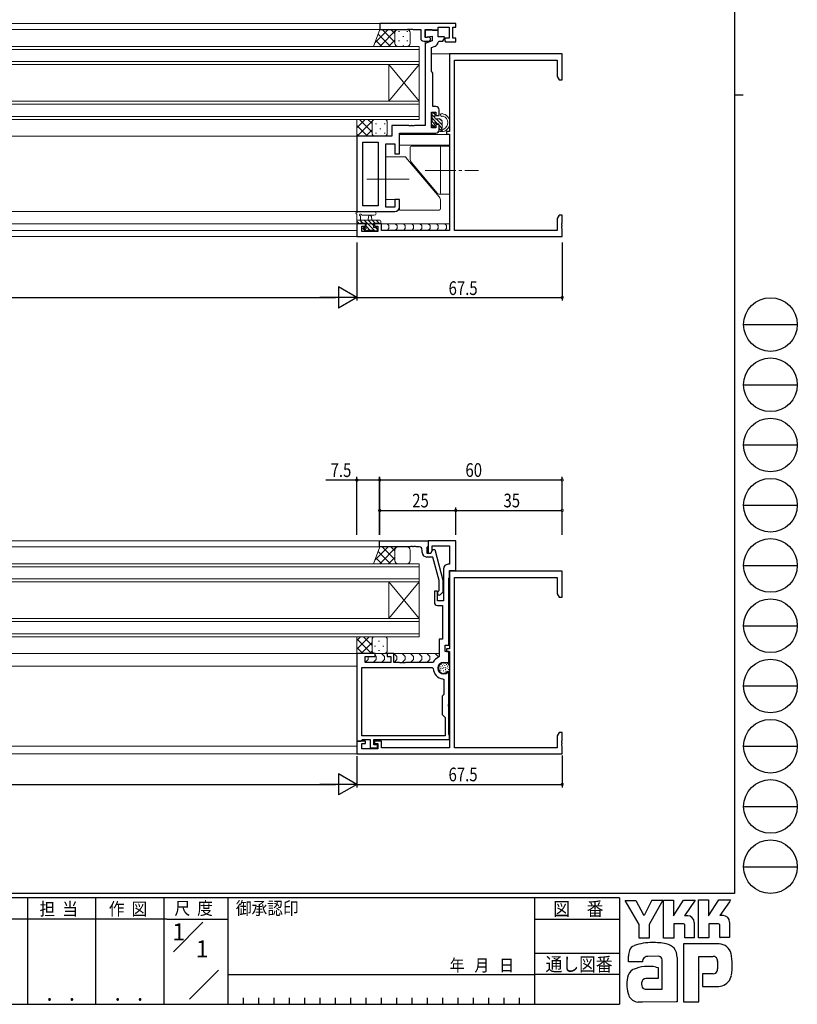
# Model space of a CAD drawing. Extents: x 0 to 793, y 0 to 564.
# Drawn here: x 538 to 793, y 0 to 324 of the extents above; entities that cross this region are included whole.
import ezdxf
from ezdxf.enums import TextEntityAlignment as Align

# ---------------------------------------------------------------- set-up
doc = ezdxf.new("R2010")
doc.units = 0
doc.linetypes.add('YCENTER_1', pattern=[13, 10, -1, 1, -1])
for name, color, linetype in [('USER1', 3, 'CONTINUOUS'), ('YKK_11', 7, 'CONTINUOUS'), ('YKK_12', 2, 'CONTINUOUS'), ('YKK_13', 4, 'CONTINUOUS'), ('YKK_D', 6, 'CONTINUOUS'), ('YKK_ZWAK', 7, 'CONTINUOUS')]:
    doc.layers.add(name, color=color, linetype=linetype)
doc.styles.get("Standard").update_dxf_attribs({"font": 'ROMANS.SHX', "bigfont": 'EXTFONT.SHX'})
doc.styles.add('YKK_OSSTYLE1', font='romans.shx', dxfattribs={"width": 0.9, "bigfont": 'EXTFONT.SHX'})

# ---------------------------------------------------------------- blocks, each defined once
blk = doc.blocks.new('A201')
at = {"layer": 'YKK_ZWAK', "color": 254, "linetype": 'Continuous'}
for p, q in [((571, 410), (571, 35)), ((571, 222.5), (573, 222.5)), ((571, 35), (21, 35)), ((544, 34), (21, 34)), ((437, 34), (437, 9)), ((452, 34), (452, 9)), ((524, 34), (524, 9)), ((544, 34), (544, 9)), ((548.59, 27.71), (545.31, 33.35)), ((545.31, 33.35), (547.82, 33.35)), ((547.82, 33.35), (549.62, 29.99)), ((551.6, 33.43), (549.77, 29.88)), ((554.19, 33.43), (550.95, 27.7)), ((551.6, 33.43), (554.19, 33.43)), ((554.33, 24.55), (554.33, 33.41)), ((554.33, 33.41), (556.63, 33.41)), ((556.63, 29.77), (559.04, 33.45)), ((556.63, 33.41), (556.63, 29.77)), ((559.04, 33.45), (561.77, 33.45)), ((561.77, 33.45), (559.24, 29.78)), ((562.55, 24.63), (562.55, 33.49)), ((562.55, 33.49), (564.89, 33.49)), ((564.89, 29.78), (567.34, 33.49)), ((564.89, 33.49), (564.89, 29.78)), ((567.34, 33.49), (570.04, 33.49)), ((569.77, 33.02), (567.54, 29.84)), ((570.04, 33.49), (569.77, 33.02)), ((549.62, 29.99), (549.77, 29.88)), ((558.98, 27.87), (556.7, 27.87)), ((556.7, 27.87), (556.7, 24.55)), ((559.29, 27.75), (558.98, 27.87)), ((559.99, 29.78), (559.24, 29.78)), ((559.29, 24.61), (559.29, 27.75)), ((561.53, 28.24), (561.53, 24.61)), ((567.26, 27.89), (564.99, 27.89)), ((564.99, 27.89), (564.99, 24.63)), ((567.57, 27.77), (567.26, 27.89)), ((568.29, 29.84), (567.54, 29.84)), ((567.57, 24.65), (567.57, 27.77)), ((569.83, 28.24), (569.83, 24.65)), ((548.59, 24.53), (548.59, 27.71)), ((550.95, 27.7), (550.95, 24.53)), ((550.95, 24.53), (548.59, 24.53)), ((556.7, 24.55), (554.33, 24.55)), ((559.02, 23.22), (559.02, 9.57)), ((567.3, 23.22), (559.02, 23.22)), ((561.53, 24.61), (559.29, 24.61)), ((564.99, 24.63), (562.55, 24.63)), ((567.57, 24.68), (567.61, 24.65)), ((569.83, 24.65), (567.57, 24.65)), ((524, 21), (544, 21)), ((546.08, 18.95), (546.08, 20.33)), ((549.41, 18.95), (546.08, 18.95)), ((553.25, 20.28), (550.61, 20.23)), ((554.02, 12.52), (554.02, 19.47)), ((557.51, 20.01), (557.51, 9.59)), ((562.61, 9.57), (562.61, 20.24)), ((562.61, 20.24), (565.93, 20.24)), ((566.98, 19.17), (566.99, 17.29)), ((552.55, 17.73), (553.05, 17.62)), ((553.05, 17.62), (553.05, 15.05)), ((452, 16), (524, 16)), ((553.05, 15.05), (550.2, 15.05)), ((566.01, 16.15), (563.48, 16.15)), ((563.48, 16.15), (563.48, 13.2)), ((550, 12.52), (554.02, 12.52)), ((553.71, 12.52), (553.96, 12.52)), ((554.02, 12.52), (554.02, 12.52)), ((563.48, 13.2), (567.28, 13.2)), ((567.28, 13.2), (568.06, 13.37)), ((549.41, 9.53), (548.34, 9.53)), ((557.28, 9.55), (549.41, 9.53)), ((557.51, 9.59), (557.28, 9.55)), ((559.02, 9.57), (562.05, 9.57)), ((562.05, 9.57), (562.61, 9.57)), ((21, 9), (544, 9))]:
    blk.add_line(p, q, dxfattribs=at)
at = {"layer": 'YKK_ZWAK', "color": 8, "linetype": 'Continuous'}
for p, q in [((573.13, 168.56), (585.73, 168.56)), ((573.13, 154.42), (585.73, 154.42)), ((573.13, 140.28), (585.73, 140.28)), ((573.13, 126.14), (585.73, 126.14)), ((573.13, 112), (585.73, 112)), ((573.13, 97.86), (585.73, 97.86)), ((573.13, 83.72), (585.73, 83.72)), ((573.13, 69.58), (585.73, 69.58)), ((573.13, 55.44), (585.73, 55.44)), ((573.13, 41.3), (585.73, 41.3))]:
    blk.add_line(p, q, dxfattribs=at)
at = {"layer": 'YKK_ZWAK', "color": 131, "linetype": 'Continuous'}
for p, q in [((405, 34), (405, 9)), ((421, 34), (421, 9)), ((437.7, 29), (389, 29)), ((437.7, 29), (452, 29)), ((439.26, 21.33), (446.19, 28.25)), ((524, 29), (544, 29)), ((443.05, 10.18), (449.85, 16.98)), ((544, 16), (524, 16)), ((455.6, 10.5), (455.6, 9)), ((459.2, 10.5), (459.2, 9)), ((462.8, 10.5), (462.8, 9)), ((466.4, 10.5), (466.4, 9)), ((470, 10.5), (470, 9)), ((473.6, 10.5), (473.6, 9)), ((477.2, 10.5), (477.2, 9)), ((480.8, 10.5), (480.8, 9)), ((484.4, 10.5), (484.4, 9)), ((488, 10.5), (488, 9)), ((491.6, 10.5), (491.6, 9)), ((495.2, 10.5), (495.2, 9)), ((498.8, 10.5), (498.8, 9)), ((502.4, 10.5), (502.4, 9)), ((506, 10.5), (506, 9)), ((509.6, 10.5), (509.6, 9)), ((513.2, 10.5), (513.2, 9)), ((516.8, 10.5), (516.8, 9)), ((520.4, 10.5), (520.4, 9))]:
    blk.add_line(p, q, dxfattribs=at)
at = {"layer": 'YKK_ZWAK', "color": 8, "linetype": 'Continuous'}
for centre in [(579.43, 168.56), (579.43, 154.42), (579.43, 140.28), (579.43, 126.14), (579.43, 112), (579.43, 97.86), (579.43, 83.72), (579.43, 69.58), (579.43, 55.44), (579.43, 41.3)]:
    blk.add_circle(centre, 6.3, dxfattribs=at)
at = {"layer": 'YKK_ZWAK', "color": 254, "linetype": 'Continuous'}
for centre, radius, start, end in [((559.99, 28.24), 1.54, 0.0017, 89.996), ((568.29, 28.29), 1.54, 0.0017, 89.996), ((551.66, 10.86), 12.63, 89.8916, 109.3085), ((552.03, 8.67), 14.82, 78.7801, 91.4694), ((554.38, 20.07), 3.18, 40.6642, 80.3169), ((567.19, 20.11), 3.1, 14.4457, 87.0875), ((549.69, 20.31), 3.6, 158.4108, 179.7178), ((548, 21.1), 1.75, 109.0213, 161.5126), ((554.22, 20.08), 3.29, 358.7806, 38.7656), ((555.55, 18.15), 14.9, 350.9903, 10.6762), ((550.91, 18.99), 1.51, 138.4638, 181.7136), ((550.51, 19.02), 1.21, 85.5055, 126.7804), ((552.9, 19.18), 1.16, 14.7552, 72.4499), ((566.05, 19.37), 0.878, 16.4312, 96.9166), ((564.38, 18.85), 2.62, 4.9342, 17.0355), ((548.59, 14.77), 2.79, 121.8271, 169.0847), ((550.8, 8.39), 9.51, 79.381, 112.0583), ((566.01, 17.08), 0.933, 269.9547, 342.9014), ((564.36, 17.54), 2.64, 343.6902, 354.7536), ((553.61, 13.72), 7.92, 168.7637, 199.8008), ((550.84, 13.77), 1.69, 171.082, 216.7192), ((550.21, 14.01), 1.03, 90.3395, 178.0364), ((567.24, 16.32), 3.07, 285.4429, 349.9045), ((550.18, 13.6), 1.09, 230.9728, 260.7549), ((548.6, 12.25), 2.73, 207.3144, 263.5946)]:
    blk.add_arc(centre, radius, start, end, dxfattribs=at)
at = {"layer": 'YKK_ZWAK', "color": 131, "linetype": 'Continuous', "style": 'YKK_OSSTYLE1', "width": 0.9}
for s, height, p in [('担  当', 3, (407.82, 29.87)), ('作  図', 3, (424.09, 29.88)), ('尺  度', 3, (439.51, 30.04)), ('御承認印', 3, (453.91, 30.05)), ('図\u3000番', 3.2, (528.43, 29.81)), ('年   月   日', 2.828, (504.13, 16.74)), ('通し図番', 3.2, (526.63, 16.8)), (' ． ．', 3.5, (408.18, 9.75)), (' ． ．', 3.5, (424.18, 9.75))]:
    blk.add_text(s, height=height, dxfattribs=at).set_placement(p)

msp = doc.modelspace()

# ---------------------------------------------------------------- linework, layer by layer
at = {"layer": 'YKK_11', "color": 7, "linetype": 'Continuous', "lineweight": 30, "ltscale": 0.5}
for p, q in [((656.15, 322.28), (656.15, 320.28)), ((681.15, 322.28), (656.15, 322.28)), ((665.19, 320.28), (665.37, 320.4)), ((665.37, 320.4), (665.92, 320.4)), ((665.92, 320.4), (666.11, 320.28)), ((666.19, 320.28), (666.37, 320.4)), ((666.37, 320.4), (666.92, 320.4)), ((666.92, 320.4), (667.11, 320.28)), ((675.35, 321.08), (678.95, 321.08)), ((675.35, 320.08), (675.35, 321.08)), ((678.95, 321.08), (678.95, 317.48)), ((680.15, 321.08), (681.15, 321.08)), ((680.15, 317.48), (680.15, 321.08)), ((681.15, 321.08), (681.15, 322.28)), ((656.15, 320.28), (665.19, 320.28)), ((666.11, 320.28), (666.19, 320.28)), ((667.11, 320.28), (669.65, 320.28)), ((669.65, 320.28), (669.65, 317.48)), ((671.15, 320.28), (673.35, 320.28)), ((671.15, 317.68), (671.15, 320.28)), ((671.15, 320.08), (671.15, 317.78)), ((675.35, 320.08), (671.15, 320.08)), ((671.15, 317.78), (673.35, 318.17)), ((671.55, 317.68), (671.15, 317.68)), ((671.73, 317.74), (671.55, 317.68)), ((673.35, 320.28), (673.55, 320.08)), ((673.35, 318.17), (673.35, 316.58)), ((673.55, 320.08), (675.35, 320.08)), ((675.35, 317.88), (675.35, 320.08)), ((677.38, 317.88), (675.35, 317.88)), ((676.96, 316.48), (677.57, 317.54)), ((677.57, 317.54), (677.38, 317.88)), ((677.78, 317.48), (677.41, 316.85)), ((678.95, 317.48), (677.78, 317.48)), ((681.15, 317.48), (680.15, 317.48)), ((681.15, 316.28), (681.15, 317.48)), ((670.65, 316.48), (672.15, 316.48)), ((673.35, 316.58), (671.15, 315.78)), ((671.15, 315.78), (671.15, 288.78)), ((673.15, 314.38), (674.36, 314.83)), ((673.15, 306.48), (673.15, 314.38)), ((675.35, 316.19), (675.65, 316.48)), ((675.65, 316.48), (676.96, 316.48)), ((677.41, 316.85), (677.74, 316.28)), ((677.74, 316.28), (681.15, 316.28)), ((679.15, 312.28), (679.15, 286.78)), ((716.15, 312.28), (679.15, 312.28)), ((716.15, 303.78), (716.15, 312.28)), ((680.78, 310.28), (714.52, 310.28)), ((680.78, 254.28), (680.78, 310.28)), ((714.52, 310.28), (714.52, 304.88)), ((673.35, 306.28), (673.15, 306.48)), ((673.65, 305.98), (673.35, 306.28)), ((673.65, 294.98), (673.65, 305.98)), ((714.52, 304.88), (715.15, 303.78)), ((715.15, 303.78), (716.15, 303.78)), ((674.65, 294.98), (673.65, 294.98)), ((673.15, 293.18), (674.65, 293.18)), ((673.15, 287.98), (673.15, 293.18)), ((674.65, 293.18), (674.65, 292.08)), ((674.65, 292.08), (675.65, 292.08)), ((675.65, 292.08), (675.65, 293.98)), ((660.15, 288.78), (660.15, 285.28)), ((665.69, 288.78), (660.15, 288.78)), ((665.87, 288.66), (665.69, 288.78)), ((666.42, 288.66), (665.87, 288.66)), ((666.61, 288.78), (666.42, 288.66)), ((666.69, 288.78), (666.61, 288.78)), ((666.87, 288.66), (666.69, 288.78)), ((667.42, 288.66), (666.87, 288.66)), ((667.61, 288.78), (667.42, 288.66)), ((671.15, 288.78), (667.61, 288.78)), ((674.65, 287.98), (673.15, 287.98)), ((674.65, 289.08), (674.65, 287.98)), ((675.65, 289.08), (674.65, 289.08)), ((675.65, 287.28), (675.65, 289.08)), ((648.65, 285.28), (648.65, 260.48)), ((660.15, 285.28), (648.65, 285.28)), ((662.65, 286.28), (674.65, 286.28)), ((662.65, 279.48), (662.65, 286.28)), ((678.15, 286.78), (678.15, 285.98)), ((679.15, 286.78), (678.15, 286.78)), ((678.15, 285.98), (679.15, 285.98)), ((679.15, 285.98), (679.15, 254.28)), ((650.58, 283.35), (655.65, 283.35)), ((650.58, 283.35), (655.65, 283.35)), ((650.58, 262.41), (650.58, 283.35)), ((650.58, 262.41), (650.58, 283.35)), ((655.65, 283.35), (655.65, 262.41)), ((658.15, 282.78), (661.15, 282.78)), ((658.15, 261.98), (658.15, 282.78)), ((661.15, 282.78), (661.15, 279.48)), ((661.15, 279.48), (662.65, 279.48)), ((655.65, 262.41), (650.58, 262.41)), ((661.15, 264.48), (661.15, 261.98)), ((662.65, 264.48), (661.15, 264.48)), ((662.65, 261.98), (662.65, 264.48)), ((648.65, 260.48), (661.15, 260.48)), ((661.15, 261.98), (658.15, 261.98)), ((715.15, 259.28), (714.52, 258.19)), ((716.15, 259.28), (715.15, 259.28)), ((716.15, 256.74), (716.15, 259.28)), ((648.65, 256.48), (648.65, 252.28)), ((651.45, 256.48), (648.65, 256.48)), ((650.28, 255.68), (651.45, 255.68)), ((650.28, 253.91), (650.28, 255.68)), ((651.45, 255.68), (651.45, 256.48)), ((654.45, 256.48), (654.45, 255.68)), ((656.75, 256.48), (654.45, 256.48)), ((654.45, 255.68), (655.55, 255.68)), ((655.55, 255.68), (655.55, 253.91)), ((656.75, 254.28), (656.75, 256.48)), ((714.52, 258.19), (714.52, 254.28)), ((716.03, 256.56), (716.15, 256.74)), ((716.03, 256.01), (716.03, 256.56)), ((716.15, 255.83), (716.03, 256.01)), ((716.03, 255.56), (716.15, 255.74)), ((716.15, 255.74), (716.15, 255.83)), ((655.55, 253.91), (650.28, 253.91)), ((679.15, 254.28), (656.75, 254.28)), ((714.52, 254.28), (680.78, 254.28)), ((716.03, 255.01), (716.03, 255.56)), ((716.15, 254.83), (716.03, 255.01)), ((716.15, 252.28), (716.15, 254.83)), ((648.65, 252.28), (716.15, 252.28)), ((672.14, 152.28), (672.14, 148.28)), ((681.14, 152.28), (672.14, 152.28)), ((681.14, 142.58), (681.14, 152.28)), ((672.94, 148.28), (673.44, 149.15)), ((673.44, 150.65), (679.14, 150.65)), ((673.44, 149.15), (673.44, 150.65)), ((679.14, 150.65), (679.14, 144.58)), ((672.14, 148.28), (672.94, 148.28)), ((677.14, 143.08), (677.14, 132.58)), ((679.14, 144.58), (678.64, 144.58)), ((679.14, 142.58), (681.14, 142.58)), ((679.14, 140.28), (679.14, 142.58)), ((678.84, 139.98), (679.14, 140.28)), ((678.84, 117.98), (678.84, 139.98)), ((679.14, 142.28), (679.14, 116.78)), ((716.14, 142.28), (679.14, 142.28)), ((680.77, 140.28), (714.51, 140.28)), ((680.77, 84.28), (680.77, 140.28)), ((714.51, 140.28), (714.51, 134.87)), ((716.14, 133.78), (716.14, 142.28)), ((674.14, 135.78), (674.14, 132.08)), ((675.14, 135.78), (674.14, 135.78)), ((675.14, 132.58), (675.14, 135.78)), ((714.51, 134.87), (715.14, 133.78)), ((715.14, 133.78), (716.14, 133.78)), ((677.14, 132.58), (675.14, 132.58)), ((675.14, 131.08), (676.84, 131.08)), ((676.84, 131.08), (676.84, 119.98)), ((675.71, 119.98), (675.71, 114.37)), ((676.84, 119.98), (675.71, 119.98)), ((677.64, 117.98), (678.84, 117.98)), ((677.64, 115.98), (677.64, 117.98)), ((678.14, 116.78), (678.14, 115.98)), ((679.14, 116.78), (678.14, 116.78)), ((654.64, 115.28), (648.64, 115.28)), ((648.64, 115.28), (648.64, 86.48)), ((651.34, 114.28), (654.64, 114.28)), ((651.34, 112.28), (651.34, 114.28)), ((654.64, 114.28), (654.64, 115.28)), ((658.64, 115.28), (658.64, 114.28)), ((660.84, 115.28), (658.64, 115.28)), ((658.64, 114.28), (659.84, 114.28)), ((659.84, 114.28), (659.84, 112.28)), ((660.84, 112.28), (660.84, 115.28)), ((675.71, 114.37), (675.54, 114.1)), ((678.84, 115.98), (677.64, 115.98)), ((678.14, 115.98), (679.14, 115.98)), ((678.84, 112.28), (678.84, 115.98)), ((679.14, 115.98), (679.14, 84.28)), ((650.27, 110.65), (673.45, 110.65)), ((650.27, 88.18), (650.27, 110.65)), ((650.27, 88.18), (650.27, 110.65)), ((659.84, 112.28), (651.34, 112.28)), ((662.69, 112.28), (660.84, 112.28)), ((662.87, 112.16), (662.69, 112.28)), ((663.42, 112.16), (662.87, 112.16)), ((663.6, 112.28), (663.42, 112.16)), ((663.69, 112.28), (663.6, 112.28)), ((663.87, 112.16), (663.69, 112.28)), ((664.42, 112.16), (663.87, 112.16)), ((664.6, 112.28), (664.42, 112.16)), ((673.49, 112.28), (664.6, 112.28)), ((673.45, 110.65), (673.75, 110.36)), ((673.75, 112.44), (673.49, 112.28)), ((677.24, 112.28), (678.84, 112.28)), ((676.94, 107), (677.21, 106.7)), ((677.82, 108.68), (677.24, 108.68)), ((678.47, 109.34), (677.82, 108.68)), ((678.84, 109.18), (678.47, 109.34)), ((678.84, 98.74), (678.84, 109.18)), ((677.21, 106.7), (677.21, 101.85)), ((677.21, 101.85), (676.64, 101.28)), ((676.64, 101.28), (676.64, 95.28)), ((678.72, 98.56), (678.84, 98.74)), ((678.72, 98.01), (678.72, 98.56)), ((678.84, 97.83), (678.72, 98.01)), ((678.84, 88.78), (678.84, 97.83)), ((676.64, 95.28), (677.64, 94.28)), ((677.64, 94.28), (677.64, 88.18)), ((677.64, 88.18), (650.27, 88.18)), ((677.64, 88.18), (650.27, 88.18)), ((679.14, 88.48), (678.84, 88.78)), ((679.14, 86.98), (679.14, 88.48)), ((715.14, 89.28), (714.51, 88.19)), ((714.51, 88.19), (714.51, 84.28)), ((716.14, 89.28), (715.14, 89.28)), ((716.14, 86.74), (716.14, 89.28)), ((648.64, 86.48), (648.64, 82.28)), ((651.44, 86.48), (648.64, 86.48)), ((648.64, 86.48), (649.97, 86.48)), ((649.97, 86.48), (650.27, 86.78)), ((650.27, 86.78), (650.47, 86.98)), ((650.27, 85.68), (651.44, 85.68)), ((650.27, 83.91), (650.27, 85.68)), ((650.47, 86.98), (653.04, 86.98)), ((651.44, 85.68), (651.44, 86.48)), ((653.04, 86.98), (653.04, 84.28)), ((653.04, 84.28), (655.44, 84.28)), ((654.24, 86.98), (679.14, 86.98)), ((654.24, 85.28), (654.24, 86.98)), ((655.44, 85.28), (654.24, 85.28)), ((654.44, 86.48), (654.44, 85.68)), ((656.74, 86.48), (654.44, 86.48)), ((654.44, 85.68), (655.54, 85.68)), ((655.44, 84.28), (655.44, 85.28)), ((655.54, 85.68), (655.54, 83.91)), ((656.74, 84.28), (656.74, 86.48)), ((679.14, 84.28), (656.74, 84.28)), ((714.51, 84.28), (680.77, 84.28)), ((716.02, 86.56), (716.14, 86.74)), ((716.02, 86.01), (716.02, 86.56)), ((716.14, 85.83), (716.02, 86.01)), ((716.02, 85.56), (716.14, 85.74)), ((716.02, 85.01), (716.02, 85.56)), ((716.14, 84.83), (716.02, 85.01)), ((716.14, 85.74), (716.14, 85.83)), ((716.14, 82.28), (716.14, 84.83)), ((648.64, 82.28), (716.14, 82.28)), ((655.54, 83.91), (650.27, 83.91))]:
    msp.add_line(p, q, dxfattribs=at)
at = {"layer": 'YKK_11', "color": 7, "linetype": 'Continuous', "lineweight": 30}
for p, q in [((656.14, 150.28), (656.14, 152.28)), ((656.14, 152.28), (672.14, 152.28)), ((672.14, 152.28), (672.14, 150.58)), ((666.19, 150.28), (656.14, 150.28)), ((666.37, 150.4), (666.19, 150.28)), ((666.92, 150.4), (666.37, 150.4)), ((667.1, 150.28), (666.92, 150.4)), ((667.19, 150.28), (667.1, 150.28)), ((667.37, 150.4), (667.19, 150.28)), ((667.92, 150.4), (667.37, 150.4)), ((668.1, 150.28), (667.92, 150.4)), ((669.14, 150.28), (668.1, 150.28)), ((670.14, 148.48), (670.14, 149.28)), ((671.84, 150.28), (671.64, 150.08)), ((671.64, 150.08), (671.64, 148.28)), ((672.14, 150.58), (671.84, 150.28)), ((672.94, 148.28), (673.64, 149.48)), ((673.64, 149.48), (674.24, 149.48)), ((674.24, 149.48), (676.94, 139.38)), ((671.64, 148.28), (672.94, 148.28)), ((673.66, 146.98), (671.64, 146.98)), ((675.74, 139.22), (673.66, 146.98)), ((675.74, 135.93), (675.74, 139.22)), ((676.94, 139.38), (676.94, 135.44)), ((675.32, 135.51), (675.74, 135.93)), ((676.94, 135.44), (676.17, 134.66))]:
    msp.add_line(p, q, dxfattribs=at)
at = {"layer": 'YKK_11', "color": 7, "linetype": 'Continuous', "lineweight": 30, "ltscale": 0.5}
for centre, radius, start, end in [((670.65, 317.48), 1, 180, 270), ((672.15, 317.18), 0.7, 270, 126.8699), ((673.85, 316.23), 1.5, 290, 358.3798), ((674.65, 293.98), 1, 0, 90), ((674.65, 287.28), 1, 270, 360), ((661.15, 261.98), 1.5, 270, 360), ((678.64, 143.08), 1.5, 90, 180), ((675.14, 132.08), 1, 180, 270), ((677.24, 110.48), 4, 115.1875, 150.7664), ((677.24, 110.48), 3.5, 181.9605, 265.018), ((677.24, 110.48), 1.8, 90, 270)]:
    msp.add_arc(centre, radius, start, end, dxfattribs=at)
at = {"layer": 'YKK_11', "color": 7, "linetype": 'Continuous', "lineweight": 30}
for centre, radius, start, end in [((669.14, 149.28), 1, 0, 90), ((671.64, 148.48), 1.5, 180, 270), ((675.74, 135.08), 0.6, 135, 315)]:
    msp.add_arc(centre, radius, start, end, dxfattribs=at)
at = {"layer": 'YKK_12', "color": 2, "linetype": 'Continuous', "lineweight": 13}
for p, q in [((680.85, 322.28), (369.63, 322.28)), ((540.24, 322.28), (671.15, 322.28)), ((381.13, 320.28), (669.35, 320.28)), ((669.15, 314.78), (381.33, 314.78)), ((669.15, 308.78), (669.15, 314.78)), ((671.15, 289.08), (671.15, 316.48)), ((381.33, 313.78), (669.15, 313.78)), ((679.15, 312.28), (673.15, 312.28)), ((669.15, 309.78), (381.33, 309.78)), ((381.33, 308.78), (669.15, 308.78)), ((659.15, 308.78), (659.15, 296.78)), ((669.15, 308.78), (659.15, 296.78)), ((669.15, 296.78), (659.15, 308.78)), ((669.15, 308.78), (669.15, 295.78)), ((669.15, 296.78), (381.33, 296.78)), ((381.33, 295.78), (669.15, 295.78)), ((669.15, 290.78), (669.15, 296.78)), ((669.15, 291.78), (381.33, 291.78)), ((381.33, 290.78), (669.15, 290.78)), ((416.49, 285.28), (648.65, 285.28)), ((679.13, 285.78), (662.65, 285.78)), ((662.95, 286.28), (671.15, 286.28)), ((655.65, 262.71), (655.65, 283.05)), ((679.15, 282.28), (662.65, 282.28)), ((465.48, 260.48), (648.94, 260.48)), ((679.15, 256.48), (472.16, 256.48)), ((679.15, 256.48), (654.15, 256.48)), ((648.65, 254.28), (479.43, 254.28)), ((648.65, 252.28), (648.65, 254.28)), ((679.15, 252.28), (479.62, 252.28)), ((369.63, 152.28), (680.84, 152.28)), ((394.33, 150.28), (656.65, 150.28)), ((669.14, 144.78), (381.33, 144.78)), ((381.33, 143.78), (669.14, 143.78)), ((669.14, 138.78), (669.14, 144.78)), ((669.14, 139.78), (381.33, 139.78)), ((381.33, 138.78), (669.14, 138.78)), ((659.14, 138.78), (659.14, 126.78)), ((669.14, 138.78), (659.14, 126.78)), ((669.14, 126.78), (659.14, 138.78)), ((669.14, 138.78), (669.14, 126.78)), ((669.14, 126.78), (381.33, 126.78)), ((669.14, 120.78), (669.14, 126.78)), ((381.33, 125.78), (669.14, 125.78)), ((669.14, 121.78), (381.33, 121.78)), ((381.33, 120.78), (669.14, 120.78)), ((401.32, 115.28), (648.64, 115.28)), ((401.33, 115.28), (648.65, 115.28)), ((401.83, 111.08), (648.65, 111.08)), ((401.83, 84.78), (648.65, 84.78)), ((371.33, 82.28), (679.15, 82.28))]:
    msp.add_line(p, q, dxfattribs=at)
at = {"layer": 'YKK_13', "color": 4, "linetype": 'Continuous', "lineweight": 13}
for p, q in [((656.15, 320.28), (654.15, 314.79)), ((662.15, 320.28), (656.15, 320.28)), ((661.15, 319.28), (661.15, 315.78)), ((661.15, 319.28), (661.15, 315.78)), ((665.15, 320.28), (662.15, 320.28)), ((666.15, 319.28), (666.15, 315.78)), ((662.15, 314.78), (654.15, 314.78)), ((665.15, 314.78), (662.15, 314.78)), ((691.15, 312.28), (679.15, 312.28)), ((673.15, 292.58), (673.15, 292.08)), ((673.35, 291.88), (673.35, 289.88)), ((673.95, 292.88), (673.45, 292.88)), ((674.25, 291.28), (674.25, 292.58)), ((654.65, 290.78), (648.65, 290.78)), ((648.65, 290.78), (648.65, 285.28)), ((653.65, 289.78), (653.65, 286.28)), ((653.65, 289.78), (653.65, 286.28)), ((657.65, 290.78), (654.65, 290.78)), ((658.65, 289.78), (658.65, 286.28)), ((673.15, 289.68), (673.15, 289.08)), ((673.24, 288.87), (673.74, 288.37)), ((674.25, 288.58), (674.25, 288.92)), ((674.55, 290.98), (675.65, 290.98)), ((674.71, 289.38), (675.35, 289.38)), ((675.65, 289.08), (675.65, 287.08)), ((676.65, 289.98), (676.65, 288.03)), ((654.65, 285.28), (648.65, 285.28)), ((657.65, 285.28), (654.65, 285.28)), ((675.95, 286.78), (677.05, 286.78)), ((676.65, 287.32), (676.65, 286.78)), ((677.13, 287.58), (677.12, 287.58)), ((666.15, 277.93), (666.15, 281.68)), ((666.45, 281.98), (676.45, 281.98)), ((676.15, 281.68), (676.15, 266.53)), ((676.45, 281.98), (679.15, 281.98)), ((679.15, 266.23), (679.15, 281.98)), ((664.42, 278.48), (658.15, 278.48)), ((658.15, 278.48), (658.15, 277.98)), ((664.42, 278.48), (663.65, 278.48)), ((675.68, 265.34), (664.8, 278.31)), ((658.15, 277.98), (658.15, 264.48)), ((675.2, 266.41), (666.62, 276.64)), ((665.88, 271.18), (651.94, 271.18)), ((676.45, 266.23), (675.58, 266.23)), ((679.15, 266.23), (676.45, 266.23)), ((658.15, 264.48), (662.65, 264.48)), ((662.65, 264.48), (662.65, 261.48)), ((676.15, 261.48), (676.15, 264.05)), ((676.15, 263.78), (676.15, 264.05)), ((676.15, 263.78), (676.15, 263.48)), ((648.65, 256.78), (648.65, 259.46)), ((654.38, 260.48), (649.22, 260.48)), ((649.85, 258.86), (649.85, 257.68)), ((654.38, 259.28), (650.42, 259.28)), ((662.65, 261.48), (662.65, 260.98)), ((662.65, 260.98), (675.65, 260.98)), ((648.65, 257.68), (656.25, 257.68)), ((649.55, 256.48), (648.95, 256.48)), ((651.75, 256.68), (649.75, 256.68)), ((651.15, 256.48), (651.75, 256.48)), ((651.4, 256.48), (651.75, 256.14)), ((651.75, 255.74), (651.75, 256.68)), ((652.35, 257.68), (652.45, 258.83)), ((653.55, 257.68), (653.45, 258.83)), ((655.45, 256.68), (654.15, 256.68)), ((654.15, 256.68), (654.15, 255.28)), ((654.15, 256.48), (654.75, 256.48)), ((654.3, 256.48), (654.48, 256.3)), ((655.08, 255.68), (655.08, 255.28)), ((656.25, 256.48), (655.65, 256.48)), ((656.28, 256.48), (679.15, 256.48)), ((656.55, 257.38), (656.55, 256.78)), ((658.56, 256.48), (659.16, 255.88)), ((659.16, 255.88), (659.16, 254.88)), ((661.27, 256.48), (661.87, 255.88)), ((661.87, 255.88), (661.87, 254.88)), ((663.98, 256.48), (664.58, 255.88)), ((664.58, 255.88), (664.58, 254.88)), ((666.69, 256.48), (667.29, 255.88)), ((667.29, 255.88), (667.29, 254.88)), ((669.4, 256.48), (670, 255.88)), ((670, 255.88), (670, 254.88)), ((672.1, 256.48), (672.7, 255.88)), ((672.7, 255.88), (672.7, 254.88)), ((674.81, 256.48), (675.41, 255.88)), ((675.41, 255.88), (675.41, 254.88)), ((677.52, 256.48), (678.12, 255.88)), ((678.12, 255.88), (678.12, 254.88)), ((651.24, 254.27), (650.74, 254.77)), ((650.95, 255.28), (651.29, 255.28)), ((651.67, 254.18), (651.4, 253.91)), ((652.05, 254.18), (651.45, 254.18)), ((654.35, 254.38), (652.25, 254.38)), ((654.15, 255.28), (655.05, 255.28)), ((654.56, 254.18), (654.3, 253.91)), ((655.05, 254.18), (654.55, 254.18)), ((655.35, 254.98), (655.35, 254.48)), ((659.16, 254.88), (658.56, 254.28)), ((661.87, 254.88), (661.27, 254.28)), ((664.58, 254.88), (663.98, 254.28)), ((667.29, 254.88), (666.69, 254.28)), ((670, 254.88), (669.4, 254.28)), ((672.7, 254.88), (672.1, 254.28)), ((675.41, 254.88), (674.81, 254.28)), ((678.12, 254.88), (677.52, 254.28)), ((656.15, 150.28), (654.15, 144.79)), ((662.15, 150.28), (656.15, 150.28)), ((661.15, 149.28), (661.15, 145.78)), ((661.15, 149.28), (661.15, 145.78)), ((665.15, 150.28), (662.15, 150.28)), ((666.15, 149.28), (666.15, 145.78)), ((662.15, 144.78), (654.15, 144.78)), ((665.15, 144.78), (662.15, 144.78)), ((654.65, 120.78), (648.65, 120.78)), ((648.65, 120.78), (648.65, 115.28)), ((653.65, 119.78), (653.65, 116.28)), ((653.65, 119.78), (653.65, 116.28)), ((657.65, 120.78), (654.65, 120.78)), ((658.65, 119.78), (658.65, 116.28)), ((654.64, 115.28), (648.64, 115.28)), ((654.65, 115.28), (648.65, 115.28)), ((652.34, 113.28), (651.43, 112.37)), ((652.34, 114.28), (652.34, 113.28)), ((652.34, 114.28), (652.34, 114.28)), ((655.05, 113.28), (654.05, 112.28)), ((654.35, 115.28), (658.94, 115.28)), ((654.64, 114.69), (655.05, 114.28)), ((657.65, 115.28), (654.65, 115.28)), ((655.05, 114.28), (655.05, 113.28)), ((656.76, 115.28), (657.76, 114.28)), ((657.76, 113.28), (656.76, 112.28)), ((657.76, 114.28), (657.76, 113.28)), ((660.35, 115.28), (675.71, 115.28)), ((660.84, 115.28), (661.84, 114.28)), ((661.84, 113.28), (660.93, 112.37)), ((661.84, 114.28), (661.84, 113.28)), ((663.55, 115.28), (664.55, 114.28)), ((664.55, 113.28), (663.55, 112.28)), ((664.55, 114.28), (664.55, 113.28)), ((666.26, 115.28), (667.26, 114.28)), ((667.26, 113.28), (666.26, 112.28)), ((667.26, 114.28), (667.26, 113.28)), ((668.97, 115.28), (669.97, 114.28)), ((669.97, 113.28), (668.97, 112.28)), ((669.97, 114.28), (669.97, 113.28)), ((671.68, 115.28), (672.68, 114.28)), ((672.68, 113.28), (671.68, 112.28)), ((672.68, 114.28), (672.68, 113.28)), ((674.38, 115.28), (675.38, 114.28)), ((675.38, 114.28), (675.38, 114.02)), ((678.84, 115.28), (679.14, 115.28)), ((675.52, 110.98), (675.52, 110.78)), ((675.59, 110.27), (675.59, 110.07)), ((676.21, 111.01), (676.21, 110.81)), ((676.25, 110.43), (676.25, 110.23)), ((676.35, 111.74), (676.35, 111.54)), ((676.83, 111.28), (676.83, 111.08)), ((676.92, 110.48), (676.92, 110.28)), ((677.08, 111.93), (677.08, 111.73)), ((677.29, 110.82), (677.29, 110.62)), ((677.54, 111.42), (677.54, 111.22)), ((677.7, 112.04), (677.7, 111.84)), ((677.77, 110.11), (677.77, 109.91)), ((677.82, 110.71), (677.82, 110.51)), ((678.16, 111.72), (678.16, 111.52)), ((678.35, 110.57), (678.35, 110.37)), ((678.42, 111.17), (678.42, 110.97)), ((678.54, 112.28), (679.14, 112.28)), ((678.81, 110.09), (678.81, 109.89)), ((678.97, 110.85), (678.97, 110.65)), ((675.79, 109.6), (675.79, 109.4)), ((676.3, 109.88), (676.3, 109.68)), ((676.44, 109.07), (676.44, 108.87)), ((677.13, 109.72), (677.13, 109.52)), ((677.15, 108.84), (677.15, 108.64)), ((677.7, 109.03), (677.7, 108.83)), ((677.86, 109.6), (677.86, 109.4)), ((678.3, 109.47), (678.3, 109.27))]:
    msp.add_line(p, q, dxfattribs=at)
at = {"layer": 'YKK_13', "color": 4}
for p, q in [((654.57, 315.95), (658.9, 320.28)), ((655.62, 318.83), (659.67, 314.78)), ((656.23, 314.78), (661.73, 320.28)), ((657, 320.28), (661.15, 316.13)), ((659.83, 320.28), (661.15, 318.96)), ((662.41, 319.73), (662.41, 319.53)), ((663.83, 318.12), (663.83, 317.92)), ((665.24, 319.73), (665.24, 319.53)), ((654.87, 316.76), (656.84, 314.78)), ((659.06, 314.78), (661.15, 316.87)), ((661.89, 314.78), (661.92, 314.81)), ((662.41, 316.7), (662.41, 316.5)), ((663.83, 315.09), (663.83, 314.89)), ((665.24, 316.7), (665.24, 316.5)), ((674.25, 291.41), (673.15, 292.51)), ((674.25, 292.54), (673.91, 292.88)), ((648.65, 288.01), (651.42, 290.78)), ((648.65, 288.79), (652.16, 285.28)), ((648.75, 285.28), (653.86, 290.4)), ((649.49, 290.78), (653.65, 286.62)), ((652.31, 290.78), (653.65, 289.45)), ((654.04, 290.57), (654.25, 290.78)), ((654.91, 289.41), (654.91, 289.21)), ((656.33, 290.78), (656.33, 290.63)), ((657.74, 289.41), (657.74, 289.21)), ((674.01, 288.29), (673.15, 289.14)), ((675.16, 289.38), (673.35, 291.19)), ((674.01, 289.42), (673.35, 290.07)), ((676.65, 289.01), (674.68, 290.98)), ((676.63, 287.91), (675.65, 288.89)), ((676.64, 290.15), (675.82, 290.97)), ((648.65, 285.96), (649.33, 285.28)), ((651.58, 285.28), (653.65, 287.36)), ((654.4, 285.28), (654.43, 285.31)), ((654.91, 286.38), (654.91, 286.18)), ((656.33, 287.8), (656.33, 287.6)), ((657.74, 286.38), (657.74, 286.18)), ((676.64, 286.78), (675.65, 287.77)), ((649.52, 256.48), (648.65, 257.35)), ((650.67, 256.68), (649.67, 257.68)), ((654.31, 254.38), (651.01, 257.68)), ((654.15, 255.89), (652.36, 257.68)), ((654.71, 256.68), (653.71, 257.68)), ((656.25, 256.48), (655.05, 257.68)), ((651.82, 254.18), (650.78, 255.23)), ((652.97, 254.38), (651.99, 255.36)), ((654.51, 254.19), (654.35, 254.34)), ((655.35, 254.69), (654.76, 255.28)), ((654.57, 145.95), (658.9, 150.28)), ((655.62, 148.83), (659.67, 144.78)), ((656.23, 144.78), (661.73, 150.28)), ((657, 150.28), (661.15, 146.13)), ((659.83, 150.28), (661.15, 148.96)), ((654.87, 146.76), (656.84, 144.78)), ((659.06, 144.78), (661.15, 146.87)), ((661.89, 144.78), (661.92, 144.81)), ((652.72, 120.78), (648.65, 116.71)), ((649.89, 120.78), (648.65, 119.54)), ((653.46, 115.28), (648.65, 120.09)), ((653.65, 117.92), (650.79, 120.78)), ((653.93, 120.47), (653.62, 120.78)), ((654.51, 120.77), (654.51, 120.63)), ((657.34, 120.78), (657.34, 120.63)), ((650.63, 115.28), (648.65, 117.26)), ((653.65, 118.88), (650.05, 115.28)), ((654.51, 117.8), (654.51, 117.6)), ((655.92, 119.41), (655.92, 119.21)), ((657.34, 117.8), (657.34, 117.6)), ((653.67, 116.08), (652.88, 115.28)), ((655.92, 116.38), (655.92, 116.18))]:
    msp.add_line(p, q, dxfattribs=at)
at = {"layer": 'YKK_13', "color": 4, "linetype": 'YCENTER_1', "lineweight": 13}
for p, q in [((671.15, 273.98), (688.65, 273.98)), ((663.65, 271.18), (657.15, 271.18))]:
    msp.add_line(p, q, dxfattribs=at)
at = {"layer": 'YKK_13', "color": 4, "linetype": 'Continuous', "lineweight": 13}
msp.add_circle((677.24, 110.48), 2, dxfattribs=at)
for centre, radius, start, end in [((662.15, 319.28), 1, 90, 180), ((662.15, 319.28), 1, 90, 180), ((665.15, 319.28), 1, 0, 90), ((662.15, 315.78), 1, 180, 270), ((662.15, 315.78), 1, 180, 270), ((665.15, 315.78), 1, 270, 0), ((673.45, 292.58), 0.3, 90, 180), ((673.35, 292.08), 0.2, 180, 270), ((673.95, 292.58), 0.3, 0, 90), ((674.55, 291.28), 0.3, 180, 270), ((676.6, 292.23), 0.45, 81.7197, 298.5156), ((676.23, 289.69), 3.02, 285.757, 81.7197), ((676.96, 291.57), 0.3, 68.8713, 118.5156), ((676.23, 289.69), 2.32, 296.5789, 68.8713), ((654.65, 289.78), 1, 90, 180), ((654.65, 289.78), 1, 90, 180), ((657.65, 289.78), 1, 0, 90), ((673.35, 289.68), 0.2, 90, 180), ((673.45, 289.08), 0.3, 180, 225), ((673.95, 288.58), 0.3, 225, 0), ((674.25, 289.38), 0.25, 33.0557, 236.9443), ((673.95, 288.92), 0.3, 0, 56.9443), ((674.71, 289.68), 0.3, 213.0557, 270), ((675.35, 289.08), 0.3, 0, 90), ((675.65, 289.98), 1, 0, 90), ((676.35, 288.03), 0.3, 303.0557, 0), ((654.65, 286.28), 1, 180, 270), ((654.65, 286.28), 1, 180, 270), ((657.65, 286.28), 1, 270, 0), ((675.95, 287.08), 0.3, 180, 270), ((676.65, 287.57), 0.25, 123.0557, 328.2153), ((677.12, 287.28), 0.3, 90, 148.2153), ((677.13, 287.88), 0.3, 270, 296.5789), ((666.45, 281.68), 0.3, 90, 180), ((676.45, 281.68), 0.3, 90, 180), ((664.42, 277.98), 0.5, 40, 90), ((668.15, 277.93), 2, 180, 220), ((675.58, 266.73), 0.5, 220, 270), ((674.15, 264.05), 2, 0, 40), ((676.45, 266.53), 0.3, 180, 270), ((648.65, 259.98), 0.3, 79.4712, 240), ((648.35, 259.46), 0.3, 0, 60), ((648.76, 260.57), 0.3, 259.4712, 319.4712), ((649.22, 260.18), 0.3, 90, 139.4712), ((649.85, 259.38), 0.3, 19.1898, 240), ((649.55, 258.86), 0.3, 0, 60), ((650.42, 259.58), 0.3, 199.1898, 270.0402), ((652.95, 258.78), 0.5, 5.0921, 174.9079), ((654.38, 259.88), 0.6, 270.0402, 90.0402), ((675.65, 261.48), 0.5, 270, 0), ((648.95, 256.78), 0.3, 180, 270), ((649.55, 256.68), 0.2, 270, 0), ((652.05, 255.74), 0.3, 180, 236.9443), ((655.65, 256.68), 0.2, 180, 270), ((656.25, 257.38), 0.3, 0, 90), ((656.25, 256.78), 0.3, 270, 0), ((650.95, 254.98), 0.3, 90, 225), ((651.45, 254.48), 0.3, 225, 270), ((651.29, 254.98), 0.3, 33.0557, 90), ((651.75, 255.28), 0.25, 213.0557, 56.9443), ((652.05, 254.38), 0.2, 270, 0), ((654.55, 254.38), 0.2, 180, 270), ((655.05, 254.98), 0.3, 0, 90), ((655.05, 254.48), 0.3, 270, 0), ((662.15, 149.28), 1, 90, 180), ((662.15, 149.28), 1, 90, 180), ((665.15, 149.28), 1, 0, 90), ((662.15, 145.78), 1, 180, 270), ((662.15, 145.78), 1, 180, 270), ((665.15, 145.78), 1, 270, 0), ((654.65, 119.78), 1, 90, 180), ((654.65, 119.78), 1, 90, 180), ((657.65, 119.78), 1, 0, 90), ((654.65, 116.28), 1, 180, 270), ((654.65, 116.28), 1, 180, 270), ((657.65, 116.28), 1, 270, 0)]:
    msp.add_arc(centre, radius, start, end, dxfattribs=at)
at = {"layer": 'YKK_D', "color": 6, "linetype": 'Continuous'}
for p, q in [((648.65, 250.28), (648.65, 231.28)), ((648.65, 250.28), (648.65, 231.28)), ((716.15, 250.28), (716.15, 231.28)), ((408.83, 232.28), (641.65, 232.28)), ((648.65, 232.28), (716.15, 232.28)), ((648.65, 172.28), (638.5, 172.28)), ((648.65, 154.28), (648.65, 173.28)), ((656.15, 172.28), (648.65, 172.28)), ((656.14, 154.28), (656.14, 173.31)), ((656.14, 172.31), (716.14, 172.31)), ((656.15, 154.28), (656.15, 173.28)), ((716.14, 154.28), (716.14, 173.31)), ((656.15, 154.28), (656.15, 163.28)), ((656.15, 162.28), (681.15, 162.28)), ((681.14, 154.28), (681.14, 163.3)), ((681.14, 162.3), (716.14, 162.3)), ((681.15, 154.28), (681.15, 163.28)), ((716.14, 154.28), (716.14, 163.3)), ((648.64, 81.58), (648.64, 71.28)), ((716.14, 81.78), (716.14, 71.28)), ((648.65, 80.28), (648.65, 71.28)), ((408.83, 72.28), (641.65, 72.28)), ((648.64, 72.28), (716.14, 72.28))]:
    msp.add_line(p, q, dxfattribs=at)
at = {"layer": 'YKK_D', "color": 6, "lineweight": -2}
for p, q in [((642.59, 235.78), (642.59, 228.78)), ((648.65, 232.28), (642.59, 235.78)), ((648.65, 232.28), (636.53, 232.28)), ((648.65, 232.28), (642.59, 228.78)), ((642.59, 75.78), (642.59, 68.78)), ((648.65, 72.28), (642.59, 75.78)), ((648.65, 72.28), (636.53, 72.28)), ((648.65, 72.28), (642.59, 68.78))]:
    msp.add_line(p, q, dxfattribs=at)
at = {"layer": 'YKK_D', "color": 6, "linetype": 'ByBlock', "const_width": 0.85}
for points in [[(716.04, 232.28, 1), (716.26, 232.28, 1)], [(648.76, 172.28, 1), (648.54, 172.28, 1)], [(656.25, 172.31, 1), (656.04, 172.31, 1)], [(656.04, 172.28, 1), (656.26, 172.28, 1)], [(716.04, 172.31, 1), (716.25, 172.31, 1)], [(656.26, 162.28, 1), (656.04, 162.28, 1)], [(681.25, 162.3, 1), (681.04, 162.3, 1)], [(681.04, 162.28, 1), (681.26, 162.28, 1)], [(716.04, 162.3, 1), (716.25, 162.3, 1)], [(716.04, 72.28, 1), (716.25, 72.28, 1)]]:
    msp.add_lwpolyline(points, format="xyb", close=True, dxfattribs=at)

# ---------------------------------------------------------------- block references
at = {"layer": 'YKK_ZWAK', "xscale": 1.4, "yscale": 1.4, "zscale": 1.4}
msp.add_blockref('A201', (-26.6, -12.6), dxfattribs=at)

# ---------------------------------------------------------------- texts
at = {"layer": 'USER1', "color": 3}
msp.add_text('1', height=5.6, dxfattribs=at).set_placement((588, 21))
msp.add_text('1', height=5.6, dxfattribs=at).set_placement((597.8, 18.2), align=Align.MIDDLE_CENTER)
at = {"layer": 'YKK_D', "color": 6, "width": 0.8}
for s, p in [('67.5', (678.8, 233.08)), ('7.5', (640.02, 173.28)), ('60', (684.34, 173.31)), ('25', (666.85, 163.28)), ('35', (696.84, 163.3)), ('67.5', (678.79, 73.28))]:
    msp.add_text(s, height=4.5, dxfattribs=at).set_placement(p)

doc.saveas('drawing.dxf')
